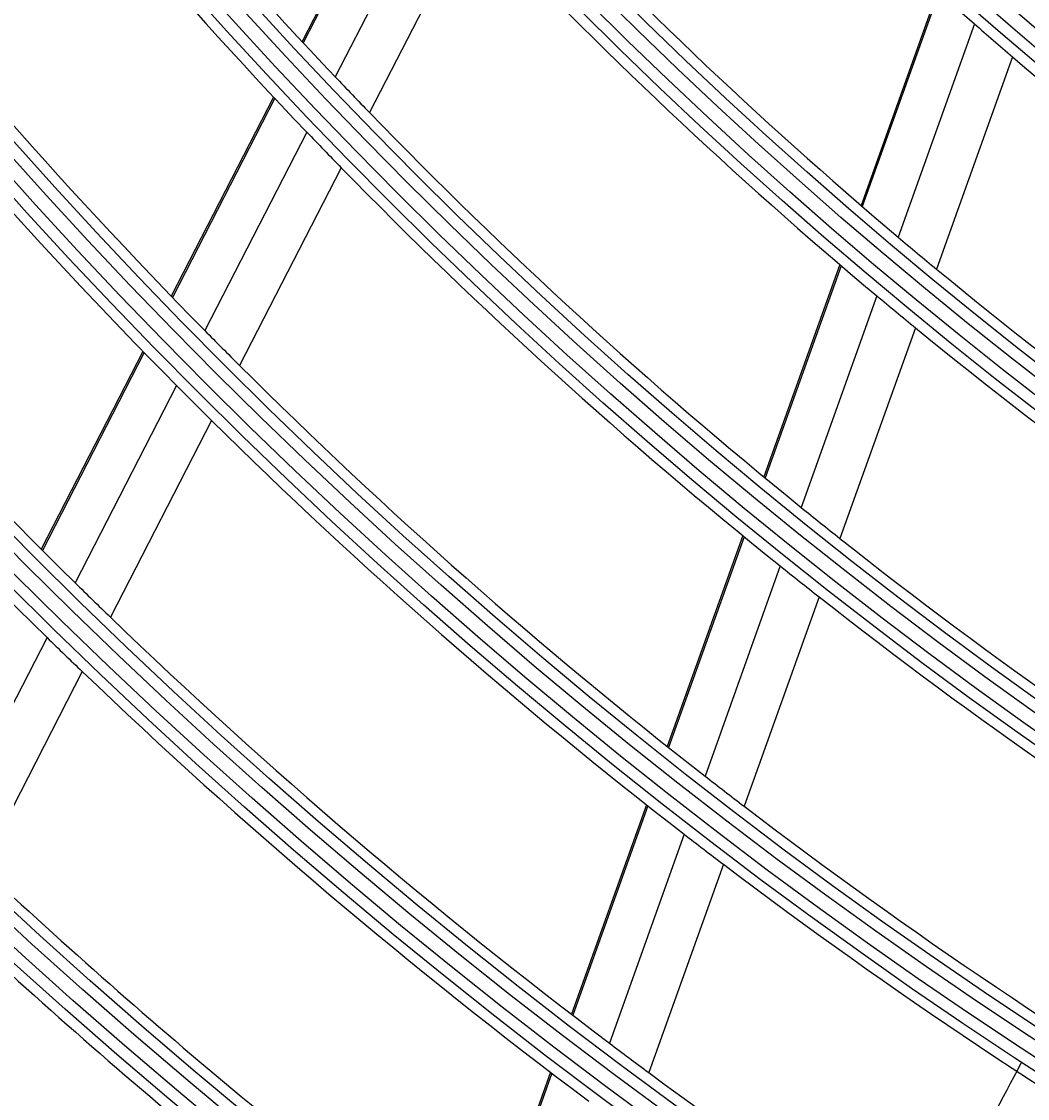
# Model space of a CAD drawing. Units: inches. Extents: x 33 to 16628, y 2 to 6143.
# Drawn here: x 9955 to 9998, y 2732 to 2778 of the extents above; entities that cross this region are included whole.
import ezdxf

# ---------------------------------------------------------------- set-up
doc = ezdxf.new("R2010")
doc.units = ezdxf.units.IN
doc.header["$MEASUREMENT"] = 0
doc.layers.add('LG-Product', color=3, linetype='Continuous')
doc.styles.get("Standard").update_dxf_attribs({"font": 'arial.ttf'})
doc.dimstyles.get("Standard").update_dxf_attribs({"dimtxt": 0.18, "dimasz": 0.18, "dimexe": 0.18, "dimexo": 0.0625, "dimgap": 0.09, "dimtad": 0, "dimtih": 1, "dimtoh": 1, "dimdec": 4, "dimzin": 0, "dimdsep": 46, "dimtxsty": 'Standard', "dimcen": 0.09, "dimadec": 0, "dimazin": 0, "dimtfac": 1, "dimtdec": 4, "dimtofl": 0, "dimtmove": 0, "dimatfit": 3, "dimfxl": 1, "dimtolj": 1, "dimtzin": 0, "dimarcsym": 0})

# ---------------------------------------------------------------- blocks, each defined once
blk = doc.blocks.new('*D39')
at = {"color": 0, "lineweight": -2, "transparency": 16777216}
for p, q in [((10440.295, 3098.997), (9702.484, 3098.997)), ((9702.664, 3098.817), (9702.664, 2826.679)), ((9702.664, 2554.177), (9702.664, 2826.315)), ((9956.479, 2553.997), (9702.484, 2553.997))]:
    blk.add_line(p, q, dxfattribs=at)
at = {"color": 0, "transparency": 16777216}
for points in [[(9702.634, 3098.817), (9702.694, 3098.817), (9702.664, 3098.997)], [(9702.634, 2554.177), (9702.694, 2554.177), (9702.664, 2553.997)]]:
    blk.add_solid(points, dxfattribs=at)
at = {"layer": 'Defpoints', "color": 0, "transparency": 16777216}
for p in [(9702.664, 3098.997), (10440.358, 3098.997), (9956.541, 2553.997)]:
    blk.add_point(p, dxfattribs=at)
at = {"color": 0, "transparency": 16777216, "insert": (9702.664, 2826.497), "char_height": 0.18, "attachment_point": 5}
blk.add_mtext('\\A1;545.0000', dxfattribs=at)
blk = doc.blocks.new('*D41')
at = {"color": 0, "lineweight": -2, "transparency": 16777216}
for p, q in [((10474.027, 3098.935), (10474.027, 2452.148)), ((9783.027, 2976.104), (9783.027, 2452.148)), ((9783.207, 2452.328), (10127.924, 2452.328)), ((10473.847, 2452.328), (10129.131, 2452.328))]:
    blk.add_line(p, q, dxfattribs=at)
at = {"color": 0, "transparency": 16777216}
for points in [[(9783.207, 2452.358), (9783.207, 2452.298), (9783.027, 2452.328)], [(10473.847, 2452.358), (10473.847, 2452.298), (10474.027, 2452.328)]]:
    blk.add_solid(points, dxfattribs=at)
at = {"layer": 'Defpoints', "color": 0, "transparency": 16777216}
for p in [(10474.027, 3098.997), (9783.027, 2976.167), (10474.027, 2452.328)]:
    blk.add_point(p, dxfattribs=at)
at = {"color": 0, "transparency": 16777216, "insert": (10128.527, 2452.328), "char_height": 0.18, "attachment_point": 5}
blk.add_mtext('\\A1;691.0000', dxfattribs=at)

msp = doc.modelspace()

# ---------------------------------------------------------------- linework, layer by layer
at = {"layer": 'LG-Product'}
for p, q in [((9971.246018, 2785.354952), (9966.858602, 2776.81934)), ((9971.293746, 2785.302154), (9966.906812, 2776.76748)), ((9972.637319, 2783.825919), (9968.266098, 2775.321814)), ((9974.085253, 2782.267969), (9969.730204, 2773.795324)), ((9993.916135, 2778.96043), (9990.652338, 2769.846882)), ((9993.969684, 2778.912465), (9990.706411, 2769.800379)), ((9995.477634, 2777.577276), (9992.227675, 2768.502367)), ((9997.099258, 2776.173407), (9993.863029, 2767.136835)), ((9965.644331, 2774.457005), (9961.288146, 2765.982152)), ((9965.692739, 2774.405529), (9961.33704, 2765.931621)), ((9967.056152, 2772.967893), (9962.714146, 2764.520625)), ((9968.524459, 2771.449576), (9964.196649, 2763.029926)), ((9989.749808, 2767.326734), (9986.514013, 2758.291375)), ((9989.80399, 2767.280534), (9986.568585, 2758.246266)), ((9991.328755, 2765.9923), (9988.104939, 2756.99039)), ((9992.967656, 2764.636672), (9989.755766, 2755.668064)), ((9960.081763, 2763.635163), (9955.751596, 2755.210928)), ((9960.13079, 2763.584892), (9955.801076, 2755.161538)), ((9961.511596, 2762.181094), (9957.193983, 2753.78128)), ((9962.997804, 2760.697604), (9958.692764, 2752.322251)), ((9985.618515, 2755.790862), (9982.405763, 2746.819846)), ((9985.673195, 2755.746053), (9982.460826, 2746.776109)), ((9987.212593, 2754.498678), (9984.010323, 2745.556932)), ((9988.866518, 2753.185003), (9985.674718, 2744.272492)), ((9955.997645, 2751.453835), (9951.700626, 2743.094087)), ((9957.499721, 2750.001216), (9953.213925, 2741.663302)), ((9981.516037, 2744.33545), (9978.322498, 2735.418085)), ((9981.571206, 2744.292009), (9978.378002, 2735.375577)), ((9983.123432, 2743.080452), (9979.939151, 2734.188938)), ((9984.790559, 2741.803642), (9981.615552, 2732.938021)), ((9977.437715, 2732.947492), (9974.260328, 2724.075225)), ((9977.493268, 2732.905122), (9974.316229, 2724.033826))]:
    msp.add_line(p, q, dxfattribs=at)
for radius in [277.804748, 277.308609, 276.191391, 275.695252, 266.304748, 265.808609, 264.691391, 264.195252, 254.804748, 254.308609, 253.191391, 252.695252, 243.054748, 242.558609, 241.941391, 241.445252, 231.554748, 231.058609, 230.441391, 229.945252, 220.054748, 219.558609, 218.941391, 218.445252, 208.554748, 208.058609, 207.441391, 206.945252, 197.054748, 196.558609, 195.941391, 195.445252, 185.554748, 185.058609, 184.441391, 183.945252, 174.054748, 173.558609, 172.941391, 172.445252, 162.804748, 162.308609, 161.191391, 160.695252, 151.304748, 150.808609, 149.691391, 149.195252]:
    msp.add_circle((10118.027257, 2917.497217), radius, dxfattribs=at)
for radius, start, end in [(287.941391, 186.65712043, 262.56013074), (288.558609, 187.63561443, 261.67406263), (287.445252, 188.29348072, 261.70651928), (289.054748, 190.2527023, 259.7472977), (299.441391, 197.23224734, 252.45866702), (300.058609, 197.60824926, 252.08956938), (298.945252, 197.92207356, 252.07792644), (300.554748, 198.847691, 251.152309), (310.941391, 203.10496661, 246.66941409), (206.5, 216.59841599, 223.51154639), (311.558609, 203.36958399, 246.40762713), (310.445252, 203.61900856, 246.38099144), (186, 221.94704787, 228.78633123), (209, 216.83020927, 223.75117463), (312.054748, 204.28594616, 245.71405384), (218, 217.61832438, 224.56576513), (195, 222.95087059, 229.82487227), (220.5, 217.82524758, 224.77959876), (197.5, 223.21241579, 230.09538666), (186, 228.78633123, 229.44704787), (186, 229.44704787, 236.28633123), (206.5, 223.51154639, 224.09841599), (229.5, 218.53108953, 225.50889055), (206.5, 224.09841599, 231.01154639), (209, 223.75117463, 224.33020927), (232, 218.71699686, 225.7009435), (209, 224.33020927, 231.25117463), (322.441391, 207.50346593, 242.31137326), (195, 229.82487227, 230.45087059), (323.058609, 207.71298205, 242.10348863), (195, 230.45087059, 237.32487227), (321.945252, 207.93228767, 242.06771233), (197.5, 230.09538666, 230.71241579), (197.5, 230.71241579, 237.59538666), (218, 224.56576513, 225.11832438), (323.554748, 208.46518442, 241.53481558), (218, 225.11832438, 232.06576513), (220.5, 224.77959876, 225.32524758), (220.5, 225.32524758, 232.27959876), (206.5, 231.01154639, 231.59841599), (206.5, 231.59841599, 238.51154639), (209, 231.25117463, 231.83020927), (229.5, 225.50889055, 226.03108953), (209, 231.83020927, 238.75117463), (229.5, 226.03108953, 233.00889055), (232, 225.7009435, 226.21699686), (232, 226.21699686, 233.2009435), (218, 232.06576513, 232.61832438), (218, 232.61832438, 239.56576513), (220.5, 232.27959876, 232.82524758), (220.5, 232.82524758, 239.77959876), (241, 226.85298055, 233.85785805), (243.5, 227.02095888, 234.03134124), (229.5, 233.00889055, 233.53108953), (229.5, 233.53108953, 240.50889055)]:
    msp.add_arc((10118.027257, 2917.497217), radius, start, end, dxfattribs=at)
msp.add_open_spline([(9993.120839, 2725.508895), (9993.769369, 2726.590055), (9995.257173, 2729.183069), (9996.668525, 2731.813144), (9997.473526, 2733.346582)], degree=3, knots=[0, 0, 0, 0, 0.420343098, 1, 1, 1, 1], dxfattribs=at)

# ---------------------------------------------------------------- dimensions: what is measured, and where the dimension line sits
dim = msp.add_linear_dim(base=(9702.663587, 3098.997217), p1=(9956.541476, 2553.997217), p2=(10440.357772, 3098.997217), angle=90, dimstyle='Standard')
dim.commit()
dim.dimension.update_dxf_attribs({"geometry": '*D39', "text_midpoint": (9702.663587, 2826.497217)})
dim = msp.add_linear_dim(base=(10474.027257, 2452.327859), p1=(9783.027257, 2976.166859), p2=(10474.027257, 3098.997217), dimstyle='Standard')
dim.commit()
dim.dimension.update_dxf_attribs({"geometry": '*D41', "text_midpoint": (10128.527257, 2452.327859)})

doc.saveas('drawing.dxf')
